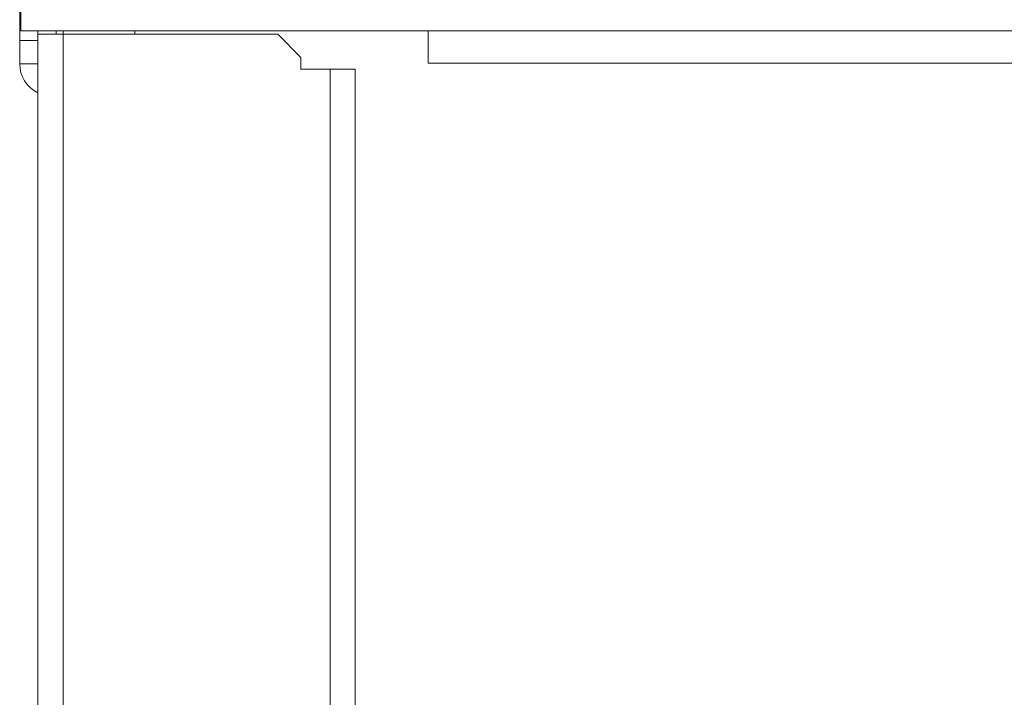
# Model space of a CAD drawing. Units: inches. Extents: x 24 to 167, y 30 to 120.
# Drawn here: x 117 to 122, y 103 to 105 of the extents above; entities that cross this region are included whole.
import ezdxf

# ---------------------------------------------------------------- set-up
doc = ezdxf.new("R2010")
doc.units = ezdxf.units.IN
doc.header["$MEASUREMENT"] = 0
doc.layers.add('cgm', color=7, linetype='Continuous', true_color=0xffffff)

msp = doc.modelspace()

# ---------------------------------------------------------------- linework, layer by layer
at = {"layer": 'cgm', "color": 7, "linetype": 'Continuous', "lineweight": 18}
for p, q in [((117.3266, 105.3266), (117.3266, 105.5568)), ((117.3316, 105.4637), (117.3316, 105.3681)), ((117.3316, 105.3681), (119.0816, 105.3681)), ((117.4051, 105.3266), (117.4051, 105.3681)), ((117.4831, 105.3681), (117.4831, 105.3535)), ((117.5131, 105.3533), (117.5131, 105.3681)), ((117.5131, 105.3535), (117.5131, 96.6221)), ((118.4351, 105.3535), (117.5131, 105.3535)), ((117.8211, 105.3535), (117.8211, 105.3681)), ((118.5351, 105.2535), (118.4351, 105.3535)), ((119.0816, 105.3681), (135.8816, 105.3681)), ((117.3266, 105.2266), (117.3266, 105.3266)), ((117.3266, 105.3266), (117.4051, 105.3266)), ((117.4051, 105.3266), (117.4051, 105.2971)), ((117.4051, 96.6221), (117.4051, 105.297)), ((117.4051, 105.2266), (117.3266, 105.2266)), ((118.5351, 105.2035), (118.5351, 105.2535)), ((135.8816, 105.2296), (119.0816, 105.2296)), ((118.6601, 105.2035), (118.5351, 105.2035)), ((118.6601, 96.7721), (118.6601, 105.2035)), ((118.7681, 105.2035), (118.7681, 96.7721))]:
    msp.add_line(p, q, dxfattribs=at)
msp.add_arc((117.4651, 105.2266), 0.1385, 180, 244.3275, dxfattribs=at)
for points, knots in [([(117.4051, 105.3535), (117.4104, 105.3535), (117.4496, 105.3535), (117.5131, 105.3535)], [0, 0, 0.048945, 0.412176, 1, 1]), ([(119.0816, 105.2296), (119.0816, 105.2481), (119.0816, 105.2988), (119.0816, 105.3681)], [0, 0, 0.133966, 0.5, 1, 1]), ([(118.6601, 105.2035), (118.6935, 105.2035), (118.7475, 105.2035), (118.7681, 105.2035)], [0, 0, 0.309102, 0.809042, 1, 1])]:
    msp.add_open_spline(points, degree=1, knots=knots, dxfattribs=at)

doc.saveas('drawing.dxf')
